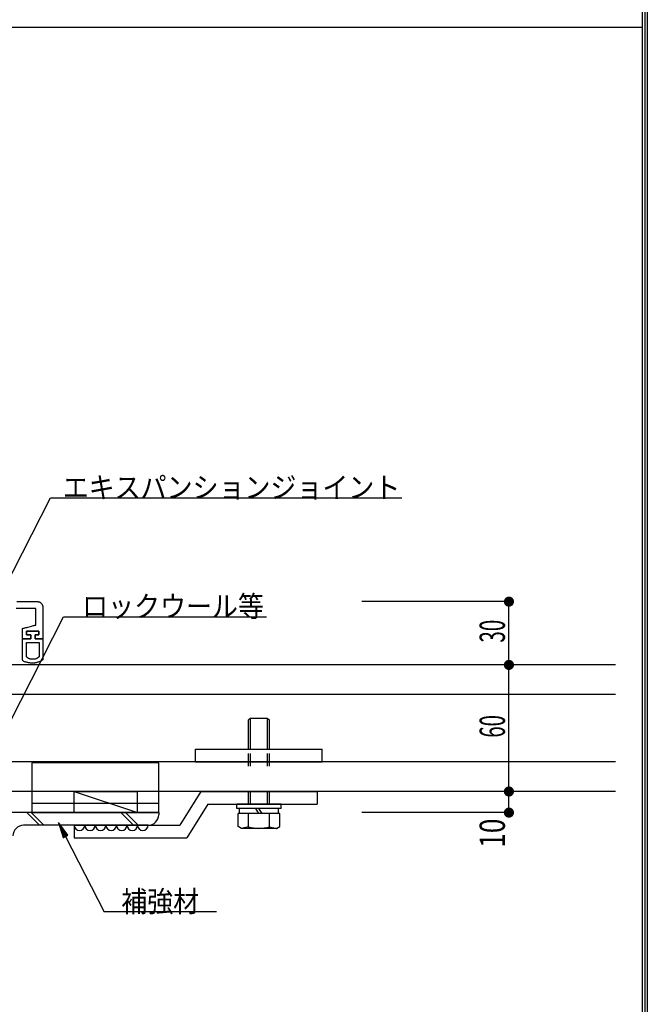
# Model space of a CAD drawing. Extents: x 53 to 2472, y 38 to 1743.
# Drawn here: x 2174 to 2472, y 410 to 876 of the extents above; entities that cross this region are included whole.
import ezdxf
from ezdxf.enums import TextEntityAlignment as Align

# ---------------------------------------------------------------- set-up
doc = ezdxf.new("R2010")
doc.units = 0
doc.header["$LTSCALE"] = 6
doc.header["$MEASUREMENT"] = 0
doc.linetypes.add('DOT', pattern=[3, 1, -2])
for name, color, linetype in [('0-0WAKU', 7, 'CONTINUOUS'), ('0-1AL', 7, 'CONTINUOUS'), ('0-2SUNPO', 7, 'CONTINUOUS'), ('0-3STEEL', 7, 'CONTINUOUS'), ('0-4KANAMONO', 7, 'CONTINUOUS'), ('0-5FUKUSIZA', 7, 'CONTINUOUS'), ('0-B', 7, 'CONTINUOUS')]:
    doc.layers.add(name, color=color, linetype=linetype)
doc.styles.get("Standard").update_dxf_attribs({"font": 'txt.shx'})

msp = doc.modelspace()

# ---------------------------------------------------------------- linework, layer by layer
at = {"layer": '0-0WAKU', "color": 7, "linetype": 'CONTINUOUS'}
for p, q in [((2470.46, 1741.91), (2470.46, 39.5)), ((2471.66, 1743.12), (2471.66, 38.29)), ((2469.25, 1740.71), (2469.25, 40.71)), ((1262.25, 872.86), (2469.25, 872.86))]:
    msp.add_line(p, q, dxfattribs=at)
at = {"layer": '0-1AL', "color": 5, "linetype": 'CONTINUOUS'}
for p, q in [((2456.55, 570.59), (2165.73, 570.59)), ((2456.55, 556.59), (2165.73, 556.59)), ((2456.55, 524.59), (2165.73, 524.59)), ((2456.55, 510.59), (2165.73, 510.59))]:
    msp.add_line(p, q, dxfattribs=at)
at = {"layer": '0-2SUNPO', "color": 7, "linetype": 'CONTINUOUS'}
for p, q in [((2166.95, 606.36), (2189.06, 649.71)), ((2189.06, 649.71), (2355.47, 649.71)), ((2406.14, 600.59), (2336.51, 600.59)), ((2406.14, 570.59), (2406.14, 600.59)), ((2164.78, 533.7), (2195.22, 593.38)), ((2195.22, 593.38), (2291.26, 593.38)), ((2406.14, 570.59), (2336.51, 570.59)), ((2406.14, 510.59), (2406.14, 570.59)), ((2406.14, 510.59), (2336.51, 510.59)), ((2406.14, 500.59), (2406.14, 510.59)), ((2406.14, 500.59), (2336.51, 500.59)), ((2192.77, 495.93), (2192.79, 495.93)), ((2192.79, 495.88), (2192.82, 495.88)), ((2192.8, 495.83), (2192.86, 495.83)), ((2192.82, 495.78), (2192.9, 495.78)), ((2192.84, 495.73), (2192.93, 495.73)), ((2192.85, 495.68), (2192.97, 495.68)), ((2192.87, 495.63), (2193.01, 495.63)), ((2192.88, 495.58), (2193.05, 495.58)), ((2192.9, 495.53), (2193.08, 495.53)), ((2192.91, 495.48), (2193.12, 495.48)), ((2192.93, 495.43), (2193.16, 495.43)), ((2192.95, 495.38), (2193.19, 495.38)), ((2192.96, 495.33), (2193.23, 495.33)), ((2192.98, 495.28), (2193.27, 495.28)), ((2192.99, 495.23), (2193.3, 495.23)), ((2193.01, 495.18), (2193.34, 495.18)), ((2193.03, 495.13), (2193.38, 495.13)), ((2193.04, 495.08), (2193.42, 495.08)), ((2193.06, 495.03), (2193.45, 495.03)), ((2193.07, 494.98), (2193.49, 494.98)), ((2193.09, 494.93), (2193.53, 494.93)), ((2193.1, 494.88), (2193.56, 494.88)), ((2193.12, 494.83), (2193.6, 494.83)), ((2193.14, 494.78), (2193.64, 494.78)), ((2193.15, 494.73), (2193.67, 494.73)), ((2193.17, 494.68), (2193.71, 494.68)), ((2193.18, 494.63), (2193.75, 494.63)), ((2193.2, 494.58), (2193.79, 494.58)), ((2193.22, 494.53), (2193.82, 494.53)), ((2193.23, 494.48), (2193.86, 494.48)), ((2193.25, 494.43), (2193.9, 494.43)), ((2193.26, 494.38), (2193.93, 494.38)), ((2193.28, 494.33), (2193.97, 494.33)), ((2193.29, 494.28), (2194.01, 494.28)), ((2193.31, 494.23), (2194.04, 494.23)), ((2193.33, 494.18), (2194.08, 494.18)), ((2193.34, 494.13), (2194.12, 494.13)), ((2193.36, 494.08), (2194.16, 494.08)), ((2193.37, 494.03), (2194.19, 494.03)), ((2193.39, 493.98), (2194.23, 493.98)), ((2193.41, 493.93), (2194.27, 493.93)), ((2193.42, 493.88), (2194.3, 493.88)), ((2193.44, 493.83), (2194.34, 493.83)), ((2193.45, 493.78), (2194.38, 493.78)), ((2193.47, 493.73), (2194.41, 493.73)), ((2193.48, 493.68), (2194.45, 493.68)), ((2193.5, 493.63), (2194.49, 493.63)), ((2193.52, 493.58), (2194.53, 493.58)), ((2193.53, 493.53), (2194.56, 493.53)), ((2193.55, 493.48), (2194.6, 493.48)), ((2193.56, 493.43), (2194.64, 493.43)), ((2193.58, 493.38), (2194.67, 493.38)), ((2193.6, 493.33), (2194.71, 493.33)), ((2193.61, 493.28), (2194.75, 493.28)), ((2193.63, 493.23), (2194.78, 493.23)), ((2193.64, 493.18), (2194.82, 493.18)), ((2193.66, 493.13), (2194.86, 493.13)), ((2193.67, 493.08), (2194.9, 493.08)), ((2193.69, 493.03), (2194.93, 493.03)), ((2193.71, 492.98), (2194.97, 492.98)), ((2193.72, 492.93), (2195.01, 492.93)), ((2193.74, 492.88), (2195.04, 492.88)), ((2193.75, 492.83), (2195.08, 492.83)), ((2193.77, 492.78), (2195.12, 492.78)), ((2193.79, 492.73), (2195.15, 492.73)), ((2193.8, 492.68), (2195.19, 492.68)), ((2193.82, 492.63), (2195.23, 492.63)), ((2193.83, 492.58), (2195.26, 492.58)), ((2193.85, 492.53), (2195.3, 492.53)), ((2193.86, 492.48), (2195.34, 492.48)), ((2193.88, 492.43), (2195.38, 492.43)), ((2193.9, 492.38), (2195.41, 492.38)), ((2193.91, 492.33), (2195.45, 492.33)), ((2193.93, 492.28), (2195.49, 492.28)), ((2193.94, 492.23), (2195.52, 492.23)), ((2193.96, 492.18), (2195.56, 492.18)), ((2193.98, 492.13), (2195.6, 492.13)), ((2193.99, 492.08), (2195.63, 492.08)), ((2194.01, 492.03), (2195.67, 492.03)), ((2194.02, 491.98), (2195.71, 491.98)), ((2194.04, 491.93), (2195.75, 491.93)), ((2194.05, 491.88), (2195.78, 491.88)), ((2194.07, 491.83), (2195.82, 491.83)), ((2194.09, 491.78), (2195.86, 491.78)), ((2194.1, 491.73), (2195.89, 491.73)), ((2194.12, 491.68), (2195.93, 491.68)), ((2194.13, 491.63), (2195.97, 491.63)), ((2194.15, 491.58), (2196, 491.58)), ((2194.17, 491.53), (2196.04, 491.53)), ((2194.18, 491.48), (2196.08, 491.48)), ((2194.2, 491.43), (2196.12, 491.43)), ((2194.21, 491.38), (2196.15, 491.38)), ((2194.23, 491.33), (2196.19, 491.33)), ((2194.24, 491.28), (2196.23, 491.28)), ((2194.26, 491.23), (2196.26, 491.23)), ((2194.28, 491.18), (2196.3, 491.18)), ((2194.29, 491.13), (2196.34, 491.13)), ((2194.31, 491.08), (2196.37, 491.08)), ((2194.32, 491.03), (2196.41, 491.03)), ((2194.34, 490.98), (2196.45, 490.98)), ((2194.36, 490.93), (2196.49, 490.93)), ((2194.37, 490.88), (2196.52, 490.88)), ((2194.39, 490.83), (2196.56, 490.83)), ((2194.4, 490.78), (2196.6, 490.78)), ((2194.42, 490.73), (2196.63, 490.73)), ((2194.43, 490.68), (2196.67, 490.68)), ((2194.45, 490.63), (2196.71, 490.63)), ((2194.47, 490.58), (2196.74, 490.58)), ((2194.48, 490.53), (2196.78, 490.53)), ((2194.5, 490.48), (2196.82, 490.48)), ((2194.51, 490.43), (2196.86, 490.43)), ((2194.53, 490.38), (2196.89, 490.38)), ((2194.55, 490.33), (2196.93, 490.33)), ((2194.56, 490.28), (2196.97, 490.28)), ((2194.58, 490.23), (2197, 490.23)), ((2194.59, 490.18), (2197.04, 490.18)), ((2194.61, 490.13), (2197.08, 490.13)), ((2194.62, 490.08), (2197.11, 490.08)), ((2194.64, 490.03), (2197.15, 490.03)), ((2194.66, 489.98), (2197.19, 489.98)), ((2194.67, 489.93), (2197.22, 489.93)), ((2194.69, 489.88), (2197.26, 489.88)), ((2194.7, 489.83), (2197.24, 489.83)), ((2194.72, 489.78), (2197.14, 489.78)), ((2194.73, 489.73), (2197.05, 489.73)), ((2194.75, 489.68), (2196.95, 489.68)), ((2194.77, 489.63), (2196.85, 489.63)), ((2194.78, 489.58), (2196.75, 489.58)), ((2194.8, 489.53), (2196.65, 489.53)), ((2194.81, 489.48), (2196.56, 489.48)), ((2194.83, 489.43), (2196.46, 489.43)), ((2194.85, 489.38), (2196.36, 489.38)), ((2194.86, 489.33), (2196.26, 489.33)), ((2194.88, 489.28), (2196.16, 489.28)), ((2194.89, 489.23), (2196.07, 489.23)), ((2194.91, 489.18), (2195.97, 489.18)), ((2194.92, 489.13), (2195.87, 489.13)), ((2194.94, 489.08), (2195.77, 489.08)), ((2194.96, 489.03), (2195.67, 489.03)), ((2194.97, 488.98), (2195.58, 488.98)), ((2194.99, 488.93), (2195.48, 488.93)), ((2195, 488.88), (2195.38, 488.88)), ((2195.02, 488.83), (2195.28, 488.83)), ((2195.04, 488.78), (2195.18, 488.78)), ((2195.05, 488.73), (2195.09, 488.73)), ((2196.17, 489.29), (2214.42, 453.5)), ((2267.62, 453.5), (2214.42, 453.5))]:
    msp.add_line(p, q, dxfattribs=at)
at = {"layer": '0-2SUNPO', "color": 7, "linetype": 'CONTINUOUS', "const_width": 2.4}
for points in [[(2404.94, 600.59, 1), (2407.34, 600.59, 1)], [(2404.94, 570.59, 1), (2407.34, 570.59, 1)], [(2404.94, 570.59, 1), (2407.34, 570.59, 1)], [(2404.94, 570.59, 1), (2407.34, 570.59, 1)], [(2404.94, 510.59, 1), (2407.34, 510.59, 1)], [(2404.94, 510.59, 1), (2407.34, 510.59, 1)], [(2404.94, 500.59, 1), (2407.34, 500.59, 1)]]:
    msp.add_lwpolyline(points, format="xyb", close=True, dxfattribs=at)
at = {"layer": '0-2SUNPO', "color": 7, "linetype": 'CONTINUOUS'}
msp.add_lwpolyline([(2195.06, 488.72), (2197.28, 489.85), (2192.76, 495.97), (2195.06, 488.72)], dxfattribs=at)
at = {"layer": '0-3STEEL', "color": 109, "linetype": 'CONTINUOUS'}
for p, q in [((2200.27, 510.59), (2230.27, 510.59)), ((2200.27, 500.59), (2200.27, 510.59)), ((2200.27, 500.59), (2230.27, 500.59))]:
    msp.add_line(p, q, dxfattribs=at)
at = {"layer": '0-3STEEL', "color": 6, "linetype": 'CONTINUOUS'}
for p, q in [((2240.27, 500.59), (2165.27, 500.59)), ((2183.8, 494.59), (2177.8, 500.59)), ((2185.92, 494.59), (2179.92, 500.59)), ((2228.41, 494.59), (2222.41, 500.59)), ((2230.53, 494.59), (2224.53, 500.59)), ((2240.27, 500.59), (2240.27, 499.59)), ((2235.27, 494.59), (2176.27, 494.59))]:
    msp.add_line(p, q, dxfattribs=at)
at = {"layer": '0-3STEEL', "color": 109, "linetype": 'CONTINUOUS'}
msp.add_lwpolyline([(2200.27, 510.59), (2230.27, 500.59), (2230.27, 510.59)], dxfattribs=at)
at = {"layer": '0-3STEEL', "color": 6, "linetype": 'CONTINUOUS'}
for centre, start, end in [((2235.27, 499.59), 270, 360), ((2176.27, 489.59), 90, 180)]:
    msp.add_arc(centre, 5, start, end, dxfattribs=at)
at = {"layer": '0-4KANAMONO', "color": 6, "linetype": 'CONTINUOUS'}
for p, q in [((2283.77, 545.14), (2282.77, 544.57)), ((2282.77, 530.59), (2282.77, 544.57)), ((2291.77, 545.14), (2283.77, 545.14)), ((2283.77, 530.59), (2283.77, 545.14)), ((2291.77, 545.14), (2292.77, 544.57)), ((2291.77, 530.59), (2291.77, 545.14)), ((2292.77, 530.59), (2292.77, 544.57)), ((2257.77, 530.59), (2317.77, 530.59)), ((2257.77, 524.59), (2257.77, 530.59)), ((2317.77, 524.59), (2317.77, 530.59)), ((2180.27, 524.16), (2180.27, 500.59)), ((2240.27, 524.16), (2180.27, 524.16)), ((2240.27, 500.59), (2240.27, 524.16)), ((2257.77, 524.59), (2317.77, 524.59)), ((2260.27, 510.59), (2250.27, 494.59)), ((2260.27, 510.59), (2315.27, 510.59)), ((2315.27, 510.59), (2315.27, 504.59)), ((2240.27, 504.96), (2180.41, 504.96)), ((2263.59, 504.59), (2253.59, 488.59)), ((2263.59, 504.59), (2315.27, 504.59)), ((2298.27, 504.59), (2277.27, 504.59)), ((2277.27, 502.59), (2277.27, 504.59)), ((2298.27, 502.59), (2298.27, 504.59)), ((2180.27, 500.59), (2240.27, 500.59)), ((2298.27, 502.59), (2277.27, 502.59)), ((2277.95, 493.99), (2277.95, 500.09)), ((2297.58, 500.09), (2277.95, 500.09)), ((2278.57, 500.09), (2278.57, 502.59)), ((2282.86, 493.91), (2282.86, 500.09)), ((2287.77, 500.09), (2286.32, 502.59)), ((2289.21, 500.09), (2287.77, 502.59)), ((2292.68, 493.91), (2292.68, 500.09)), ((2296.97, 500.09), (2296.97, 502.59)), ((2297.58, 493.99), (2297.58, 500.09)), ((2200.27, 494.59), (2200.27, 488.59)), ((2200.27, 494.59), (2250.27, 494.59)), ((2279.52, 493.09), (2277.95, 493.99)), ((2282.86, 493.91), (2279.52, 493.09)), ((2296.02, 493.09), (2279.52, 493.09)), ((2292.68, 493.91), (2296.02, 493.09)), ((2296.02, 493.09), (2297.58, 493.99)), ((2200.27, 488.59), (2253.59, 488.59))]:
    msp.add_line(p, q, dxfattribs=at)
at = {"layer": '0-4KANAMONO', "color": 6, "linetype": 'DOT'}
for p, q in [((2282.77, 504.59), (2282.77, 530.59)), ((2283.77, 504.59), (2283.77, 530.59)), ((2291.77, 504.59), (2291.77, 530.59)), ((2292.77, 504.59), (2292.77, 530.59))]:
    msp.add_line(p, q, dxfattribs=at)
at = {"layer": '0-4KANAMONO', "color": 6, "linetype": 'CONTINUOUS'}
msp.add_arc((2287.77, 508.09), 15, 250.903, 289.097, dxfattribs=at)
at = {"layer": '0-5FUKUSIZA', "color": 3, "linetype": 'CONTINUOUS'}
for centre in [(2202.77, 494.59), (2207.77, 494.59), (2212.77, 494.59), (2217.77, 494.59), (2222.77, 494.59), (2227.77, 494.59), (2232.77, 494.59)]:
    msp.add_arc(centre, 2.5, 180, 360, dxfattribs=at)
at = {"layer": '0-B', "color": 109, "linetype": 'CONTINUOUS'}
for p, q in [((2177.28, 597.37), (2172.74, 597.37)), ((2173.07, 600.59), (2177.64, 600.59)), ((2180.03, 597.37), (2177.28, 597.37)), ((2177.64, 600.59), (2180.43, 600.59)), ((2181.44, 597.37), (2180.03, 597.37)), ((2180.43, 600.59), (2181.9, 600.59)), ((2181.97, 597.37), (2181.44, 597.37)), ((2181.9, 600.59), (2182.49, 600.59)), ((2182.04, 597.37), (2181.97, 597.37)), ((2182.04, 597.37), (2182.04, 597.37)), ((2182.04, 597.35), (2182.04, 597.37)), ((2182.04, 597.3), (2182.04, 597.35)), ((2182.49, 600.59), (2182.66, 600.59)), ((2182.66, 600.59), (2182.78, 600.59)), ((2182.78, 600.59), (2182.92, 600.58)), ((2182.92, 600.58), (2183.08, 600.58)), ((2183.08, 600.58), (2183.25, 600.56)), ((2183.25, 600.56), (2183.43, 600.53)), ((2183.43, 600.53), (2183.62, 600.48)), ((2183.62, 600.48), (2183.82, 600.42)), ((2183.82, 600.42), (2184.01, 600.33)), ((2184.01, 600.33), (2184.19, 600.23)), ((2184.19, 600.23), (2184.37, 600.1)), ((2184.37, 600.1), (2184.53, 599.96)), ((2184.53, 599.96), (2184.69, 599.8)), ((2184.69, 599.8), (2184.83, 599.63)), ((2184.83, 599.63), (2184.96, 599.45)), ((2184.96, 599.45), (2185.07, 599.26)), ((2185.07, 599.26), (2185.16, 599.07)), ((2185.16, 599.07), (2185.23, 598.89)), ((2185.23, 598.89), (2185.29, 598.7)), ((2185.29, 598.7), (2185.33, 598.53)), ((2185.33, 598.53), (2185.35, 598.36)), ((2185.35, 598.36), (2185.37, 598.2)), ((2185.37, 598.2), (2185.38, 598.06)), ((2185.38, 598.06), (2185.38, 597.94)), ((2185.38, 597.94), (2185.38, 597.83)), ((2185.38, 597.83), (2185.38, 597.75)), ((2185.38, 597.75), (2185.38, 597.65)), ((2185.38, 597.65), (2185.38, 597.52)), ((2185.38, 597.52), (2185.38, 597.32)), ((2182.04, 597.2), (2182.04, 597.3)), ((2182.04, 597.05), (2182.04, 597.2)), ((2182.04, 596.81), (2182.04, 597.05)), ((2182.04, 596.49), (2182.04, 596.81)), ((2182.04, 596.05), (2182.04, 596.49)), ((2182.04, 595.5), (2182.04, 596.05)), ((2182.04, 594.86), (2182.04, 595.5)), ((2182.04, 594.15), (2182.04, 594.86)), ((2182.04, 593.42), (2182.04, 594.15)), ((2182.04, 592.68), (2182.04, 593.42)), ((2182.04, 591.98), (2182.04, 592.68)), ((2185.38, 597.32), (2185.38, 597.01)), ((2185.38, 597.01), (2185.38, 596.57)), ((2185.38, 596.57), (2185.38, 595.96)), ((2185.38, 595.96), (2185.38, 595.16)), ((2185.38, 595.16), (2185.38, 594.14)), ((2185.38, 594.14), (2185.38, 592.95)), ((2185.38, 592.95), (2185.38, 591.65)), ((2176.1, 587.97), (2176.28, 588.02)), ((2176.28, 588.02), (2176.54, 588.08)), ((2176.54, 588.08), (2176.88, 588.17)), ((2176.88, 588.17), (2177.31, 588.27)), ((2177.31, 588.27), (2177.81, 588.4)), ((2177.81, 588.4), (2178.37, 588.54)), ((2178.37, 588.54), (2178.94, 588.69)), ((2178.94, 588.69), (2179.52, 588.83)), ((2179.52, 588.83), (2180.07, 588.97)), ((2180.07, 588.97), (2180.58, 589.1)), ((2180.58, 589.1), (2181.01, 589.21)), ((2181.01, 589.21), (2181.35, 589.29)), ((2181.35, 589.29), (2181.6, 589.36)), ((2181.6, 589.36), (2181.79, 589.4)), ((2181.79, 589.4), (2181.91, 589.43)), ((2181.91, 589.43), (2181.99, 589.45)), ((2181.99, 589.45), (2182.02, 589.46)), ((2182.02, 589.46), (2182.04, 589.47)), ((2182.04, 591.33), (2182.04, 591.98)), ((2182.04, 590.78), (2182.04, 591.33)), ((2182.04, 590.35), (2182.04, 590.78)), ((2182.04, 590.02), (2182.04, 590.35)), ((2182.04, 589.79), (2182.04, 590.02)), ((2182.04, 589.63), (2182.04, 589.79)), ((2182.04, 589.54), (2182.04, 589.63)), ((2182.04, 589.49), (2182.04, 589.54)), ((2182.04, 589.47), (2182.04, 589.49)), ((2182.04, 589.47), (2182.04, 589.47)), ((2185.38, 591.65), (2185.38, 590.29)), ((2185.38, 590.29), (2185.38, 588.93)), ((2185.38, 588.93), (2185.38, 587.63)), ((2175.84, 587.9), (2175.85, 587.91)), ((2175.84, 587.89), (2175.84, 587.9)), ((2175.84, 587.86), (2175.84, 587.89)), ((2175.84, 587.8), (2175.84, 587.86)), ((2175.84, 587.71), (2175.84, 587.8)), ((2175.84, 587.56), (2175.84, 587.71)), ((2175.84, 587.36), (2175.84, 587.56)), ((2175.84, 587.09), (2175.84, 587.36)), ((2175.84, 586.74), (2175.84, 587.09)), ((2175.84, 586.34), (2175.84, 586.74)), ((2175.84, 585.91), (2175.84, 586.34)), ((2175.84, 585.45), (2175.84, 585.91)), ((2175.84, 584.99), (2175.84, 585.45)), ((2175.84, 584.55), (2175.84, 584.99)), ((2175.84, 584.15), (2175.84, 584.55)), ((2175.84, 583.81), (2175.84, 584.15)), ((2175.84, 583.54), (2175.84, 583.81)), ((2175.84, 583.34), (2175.84, 583.54)), ((2175.85, 587.91), (2175.86, 587.91)), ((2175.86, 587.91), (2175.9, 587.92)), ((2175.9, 587.92), (2175.97, 587.94)), ((2175.97, 587.94), (2176.1, 587.97)), ((2177.75, 586.61), (2177.75, 586.6)), ((2177.75, 586.61), (2177.75, 586.61)), ((2177.75, 586.61), (2177.75, 586.61)), ((2177.77, 586.61), (2177.75, 586.61)), ((2177.75, 586.61), (2177.77, 586.61)), ((2177.75, 586.61), (2177.75, 586.61)), ((2177.75, 586.61), (2177.75, 586.61)), ((2177.75, 586.6), (2177.75, 586.61)), ((2177.75, 586.6), (2177.75, 586.58)), ((2177.75, 586.58), (2177.75, 586.6)), ((2177.75, 586.58), (2177.75, 586.54)), ((2177.75, 586.54), (2177.75, 586.58)), ((2177.75, 586.54), (2177.75, 586.49)), ((2177.75, 586.49), (2177.75, 586.54)), ((2177.75, 586.49), (2177.75, 586.41)), ((2177.75, 586.41), (2177.75, 586.49)), ((2177.75, 586.41), (2177.75, 586.31)), ((2177.75, 586.31), (2177.75, 586.41)), ((2177.75, 586.31), (2177.75, 586.19)), ((2177.75, 586.19), (2177.75, 586.31)), ((2177.75, 586.19), (2177.75, 586.04)), ((2177.75, 586.04), (2177.75, 586.19)), ((2177.75, 586.04), (2177.75, 585.88)), ((2177.75, 585.88), (2177.75, 586.04)), ((2177.75, 585.88), (2177.75, 585.71)), ((2177.75, 585.71), (2177.75, 585.88)), ((2177.75, 585.71), (2177.75, 585.54)), ((2177.75, 585.54), (2177.75, 585.71)), ((2177.75, 585.54), (2177.75, 585.38)), ((2177.75, 585.38), (2177.75, 585.54)), ((2177.75, 585.38), (2177.75, 585.23)), ((2177.75, 585.23), (2177.75, 585.38)), ((2177.75, 585.23), (2177.75, 585.1)), ((2177.75, 585.1), (2177.75, 585.23)), ((2177.75, 585.1), (2177.75, 585)), ((2177.75, 585), (2177.75, 585.1)), ((2177.75, 585), (2177.75, 584.93)), ((2177.75, 584.93), (2177.75, 585)), ((2177.75, 584.93), (2177.75, 584.88)), ((2177.75, 584.88), (2177.75, 584.93)), ((2177.75, 584.88), (2177.75, 584.84)), ((2177.75, 584.84), (2177.75, 584.88)), ((2177.75, 584.84), (2177.75, 584.82)), ((2177.75, 584.82), (2177.75, 584.84)), ((2177.75, 584.82), (2177.75, 584.81)), ((2177.75, 584.81), (2177.75, 584.82)), ((2177.75, 584.81), (2177.75, 584.8)), ((2177.75, 584.8), (2177.75, 584.81)), ((2177.75, 584.8), (2177.76, 584.8)), ((2177.76, 584.8), (2177.75, 584.8)), ((2177.76, 584.8), (2177.77, 584.8)), ((2177.77, 584.8), (2177.76, 584.8)), ((2177.8, 586.61), (2177.77, 586.61)), ((2177.77, 586.61), (2177.8, 586.61)), ((2177.77, 584.8), (2177.79, 584.8)), ((2177.79, 584.8), (2177.77, 584.8)), ((2177.79, 584.8), (2177.83, 584.8)), ((2177.83, 584.8), (2177.79, 584.8)), ((2177.87, 586.61), (2177.8, 586.61)), ((2177.8, 586.61), (2177.87, 586.61)), ((2177.83, 584.8), (2177.89, 584.8)), ((2177.89, 584.8), (2177.83, 584.8)), ((2177.99, 586.61), (2177.87, 586.61)), ((2177.87, 586.61), (2177.99, 586.61)), ((2177.89, 584.8), (2177.96, 584.8)), ((2177.96, 584.8), (2177.89, 584.8)), ((2177.96, 584.8), (2178.07, 584.8)), ((2178.07, 584.8), (2177.96, 584.8)), ((2178.16, 586.61), (2177.99, 586.61)), ((2177.99, 586.61), (2178.16, 586.61)), ((2178.07, 584.8), (2178.2, 584.8)), ((2178.2, 584.8), (2178.07, 584.8)), ((2178.4, 586.61), (2178.16, 586.61)), ((2178.16, 586.61), (2178.4, 586.61)), ((2178.2, 584.8), (2178.36, 584.8)), ((2178.36, 584.8), (2178.2, 584.8)), ((2178.36, 584.8), (2178.53, 584.8)), ((2178.53, 584.8), (2178.36, 584.8)), ((2178.72, 586.61), (2178.4, 586.61)), ((2178.4, 586.61), (2178.72, 586.61)), ((2178.53, 584.8), (2178.7, 584.8)), ((2178.7, 584.8), (2178.53, 584.8)), ((2178.7, 584.8), (2178.88, 584.8)), ((2178.88, 584.8), (2178.7, 584.8)), ((2179.13, 586.61), (2178.72, 586.61)), ((2178.72, 586.61), (2179.13, 586.61)), ((2178.88, 584.8), (2179.05, 584.8)), ((2179.05, 584.8), (2178.88, 584.8)), ((2179.05, 584.8), (2179.21, 584.8)), ((2179.21, 584.8), (2179.05, 584.8)), ((2179.6, 586.61), (2179.13, 586.61)), ((2179.13, 586.61), (2179.6, 586.61)), ((2179.21, 584.8), (2179.34, 584.8)), ((2179.34, 584.8), (2179.21, 584.8)), ((2179.34, 584.8), (2179.45, 584.8)), ((2179.45, 584.8), (2179.34, 584.8)), ((2179.45, 584.8), (2179.52, 584.8)), ((2179.52, 584.8), (2179.45, 584.8)), ((2179.52, 584.8), (2179.58, 584.8)), ((2179.58, 584.8), (2179.52, 584.8)), ((2179.58, 584.8), (2179.62, 584.8)), ((2179.62, 584.8), (2179.58, 584.8)), ((2180.12, 586.61), (2179.6, 586.61)), ((2179.6, 586.61), (2180.12, 586.61)), ((2179.62, 584.8), (2179.64, 584.8)), ((2179.64, 584.8), (2179.62, 584.8)), ((2179.64, 584.8), (2179.65, 584.8)), ((2179.65, 584.8), (2179.64, 584.8)), ((2179.65, 584.8), (2179.66, 584.8)), ((2179.66, 584.8), (2179.65, 584.8)), ((2179.66, 584.8), (2179.66, 584.79)), ((2179.66, 584.8), (2179.66, 584.8)), ((2179.66, 584.8), (2179.66, 584.8)), ((2179.66, 584.79), (2179.66, 584.8)), ((2179.66, 584.79), (2179.66, 584.76)), ((2179.66, 584.76), (2179.66, 584.79)), ((2179.66, 584.76), (2179.66, 584.73)), ((2179.66, 584.73), (2179.66, 584.76)), ((2179.66, 584.73), (2179.66, 584.67)), ((2179.66, 584.67), (2179.66, 584.73)), ((2179.66, 584.67), (2179.66, 584.6)), ((2179.66, 584.6), (2179.66, 584.67)), ((2179.66, 584.6), (2179.66, 584.5)), ((2179.66, 584.5), (2179.66, 584.6)), ((2179.66, 584.5), (2179.66, 584.37)), ((2179.66, 584.37), (2179.66, 584.5)), ((2179.66, 584.37), (2179.66, 584.23)), ((2179.66, 584.23), (2179.66, 584.37)), ((2179.66, 584.23), (2179.66, 584.06)), ((2179.66, 584.06), (2179.66, 584.23)), ((2179.66, 584.06), (2179.66, 583.9)), ((2179.66, 583.9), (2179.66, 584.06)), ((2179.66, 583.9), (2179.66, 583.73)), ((2179.66, 583.73), (2179.66, 583.9)), ((2179.66, 583.73), (2179.66, 583.57)), ((2179.66, 583.57), (2179.66, 583.73)), ((2179.66, 583.57), (2179.66, 583.42)), ((2179.66, 583.42), (2179.66, 583.57)), ((2179.66, 583.42), (2179.66, 583.29)), ((2179.66, 583.29), (2179.66, 583.42)), ((2180.66, 586.61), (2180.12, 586.61)), ((2180.12, 586.61), (2180.66, 586.61)), ((2181.2, 586.61), (2180.66, 586.61)), ((2180.66, 586.61), (2181.2, 586.61)), ((2181.72, 586.61), (2181.2, 586.61)), ((2181.2, 586.61), (2181.72, 586.61)), ((2182.19, 586.61), (2181.72, 586.61)), ((2181.72, 586.61), (2182.19, 586.61)), ((2181.76, 584.8), (2181.77, 584.8)), ((2181.76, 584.8), (2181.76, 584.8)), ((2181.76, 584.8), (2181.76, 584.8)), ((2181.76, 584.79), (2181.76, 584.8)), ((2181.76, 584.8), (2181.76, 584.79)), ((2181.76, 584.8), (2181.76, 584.8)), ((2181.76, 584.8), (2181.76, 584.8)), ((2181.77, 584.8), (2181.76, 584.8)), ((2181.76, 584.76), (2181.76, 584.79)), ((2181.76, 584.79), (2181.76, 584.76)), ((2181.76, 584.73), (2181.76, 584.76)), ((2181.76, 584.76), (2181.76, 584.73)), ((2181.76, 584.67), (2181.76, 584.73)), ((2181.76, 584.73), (2181.76, 584.67)), ((2181.76, 584.6), (2181.76, 584.67)), ((2181.76, 584.67), (2181.76, 584.6)), ((2181.76, 584.5), (2181.76, 584.6)), ((2181.76, 584.6), (2181.76, 584.5)), ((2181.76, 584.37), (2181.76, 584.5)), ((2181.76, 584.5), (2181.76, 584.37)), ((2181.76, 584.23), (2181.76, 584.37)), ((2181.76, 584.37), (2181.76, 584.23)), ((2181.76, 584.06), (2181.76, 584.23)), ((2181.76, 584.23), (2181.76, 584.06)), ((2181.76, 583.9), (2181.76, 584.06)), ((2181.76, 584.06), (2181.76, 583.9)), ((2181.76, 583.73), (2181.76, 583.9)), ((2181.76, 583.9), (2181.76, 583.73)), ((2181.76, 583.57), (2181.76, 583.73)), ((2181.76, 583.73), (2181.76, 583.57)), ((2181.76, 583.42), (2181.76, 583.57)), ((2181.76, 583.57), (2181.76, 583.42)), ((2181.76, 583.29), (2181.76, 583.42)), ((2181.76, 583.42), (2181.76, 583.29)), ((2181.77, 584.8), (2181.79, 584.8)), ((2181.79, 584.8), (2181.77, 584.8)), ((2181.79, 584.8), (2181.83, 584.8)), ((2181.83, 584.8), (2181.79, 584.8)), ((2181.83, 584.8), (2181.88, 584.8)), ((2181.88, 584.8), (2181.83, 584.8)), ((2181.88, 584.8), (2181.96, 584.8)), ((2181.96, 584.8), (2181.88, 584.8)), ((2181.96, 584.8), (2182.06, 584.8)), ((2182.06, 584.8), (2181.96, 584.8)), ((2182.06, 584.8), (2182.18, 584.8)), ((2182.18, 584.8), (2182.06, 584.8)), ((2182.18, 584.8), (2182.33, 584.8)), ((2182.33, 584.8), (2182.18, 584.8)), ((2182.6, 586.61), (2182.19, 586.61)), ((2182.19, 586.61), (2182.6, 586.61)), ((2182.33, 584.8), (2182.49, 584.8)), ((2182.49, 584.8), (2182.33, 584.8)), ((2182.49, 584.8), (2182.66, 584.8)), ((2182.66, 584.8), (2182.49, 584.8)), ((2182.92, 586.61), (2182.6, 586.61)), ((2182.6, 586.61), (2182.92, 586.61)), ((2182.66, 584.8), (2182.83, 584.8)), ((2182.83, 584.8), (2182.66, 584.8)), ((2182.83, 584.8), (2182.99, 584.8)), ((2182.99, 584.8), (2182.83, 584.8)), ((2183.16, 586.61), (2182.92, 586.61)), ((2182.92, 586.61), (2183.16, 586.61)), ((2182.99, 584.8), (2183.14, 584.8)), ((2183.14, 584.8), (2182.99, 584.8)), ((2183.14, 584.8), (2183.27, 584.8)), ((2183.27, 584.8), (2183.14, 584.8)), ((2183.33, 586.61), (2183.16, 586.61)), ((2183.16, 586.61), (2183.33, 586.61)), ((2183.27, 584.8), (2183.37, 584.8)), ((2183.37, 584.8), (2183.27, 584.8)), ((2183.45, 586.61), (2183.33, 586.61)), ((2183.33, 586.61), (2183.45, 586.61)), ((2183.37, 584.8), (2183.44, 584.8)), ((2183.44, 584.8), (2183.37, 584.8)), ((2183.44, 584.8), (2183.49, 584.8)), ((2183.49, 584.8), (2183.44, 584.8)), ((2183.52, 586.61), (2183.45, 586.61)), ((2183.45, 586.61), (2183.52, 586.61)), ((2183.49, 584.8), (2183.53, 584.8)), ((2183.53, 584.8), (2183.49, 584.8)), ((2183.55, 586.61), (2183.52, 586.61)), ((2183.52, 586.61), (2183.55, 586.61)), ((2183.53, 584.8), (2183.55, 584.8)), ((2183.55, 584.8), (2183.53, 584.8)), ((2183.57, 586.61), (2183.55, 586.61)), ((2183.55, 586.61), (2183.57, 586.61)), ((2183.55, 584.8), (2183.56, 584.8)), ((2183.56, 584.8), (2183.55, 584.8)), ((2183.56, 584.8), (2183.57, 584.8)), ((2183.57, 584.8), (2183.56, 584.8)), ((2183.57, 586.61), (2183.57, 586.61)), ((2183.57, 586.6), (2183.57, 586.61)), ((2183.57, 586.61), (2183.57, 586.6)), ((2183.57, 586.61), (2183.57, 586.61)), ((2183.57, 586.58), (2183.57, 586.6)), ((2183.57, 586.6), (2183.57, 586.58)), ((2183.57, 586.54), (2183.57, 586.58)), ((2183.57, 586.58), (2183.57, 586.54)), ((2183.57, 586.49), (2183.57, 586.54)), ((2183.57, 586.54), (2183.57, 586.49)), ((2183.57, 586.41), (2183.57, 586.49)), ((2183.57, 586.49), (2183.57, 586.41)), ((2183.57, 586.31), (2183.57, 586.41)), ((2183.57, 586.41), (2183.57, 586.31)), ((2183.57, 586.19), (2183.57, 586.31)), ((2183.57, 586.31), (2183.57, 586.19)), ((2183.57, 586.04), (2183.57, 586.19)), ((2183.57, 586.19), (2183.57, 586.04)), ((2183.57, 585.88), (2183.57, 586.04)), ((2183.57, 586.04), (2183.57, 585.88)), ((2183.57, 585.71), (2183.57, 585.88)), ((2183.57, 585.88), (2183.57, 585.71)), ((2183.57, 585.54), (2183.57, 585.71)), ((2183.57, 585.71), (2183.57, 585.54)), ((2183.57, 585.38), (2183.57, 585.54)), ((2183.57, 585.54), (2183.57, 585.38)), ((2183.57, 585.23), (2183.57, 585.38)), ((2183.57, 585.38), (2183.57, 585.23)), ((2183.57, 585.1), (2183.57, 585.23)), ((2183.57, 585.23), (2183.57, 585.1)), ((2183.57, 585), (2183.57, 585.1)), ((2183.57, 585.1), (2183.57, 585)), ((2183.57, 584.93), (2183.57, 585)), ((2183.57, 585), (2183.57, 584.93)), ((2183.57, 584.88), (2183.57, 584.93)), ((2183.57, 584.93), (2183.57, 584.88)), ((2183.57, 584.84), (2183.57, 584.88)), ((2183.57, 584.88), (2183.57, 584.84)), ((2183.57, 584.82), (2183.57, 584.84)), ((2183.57, 584.84), (2183.57, 584.82)), ((2183.57, 584.81), (2183.57, 584.82)), ((2183.57, 584.82), (2183.57, 584.81)), ((2183.57, 584.8), (2183.57, 584.81)), ((2183.57, 584.81), (2183.57, 584.8)), ((2185.38, 587.63), (2185.38, 586.44)), ((2185.38, 586.44), (2185.38, 585.42)), ((2185.38, 585.42), (2185.38, 584.62)), ((2185.38, 584.62), (2185.38, 584.02)), ((2185.38, 584.02), (2185.38, 583.58)), ((2185.38, 583.58), (2185.38, 583.29)), ((2175.84, 583.19), (2175.84, 583.34)), ((2175.84, 583.09), (2175.84, 583.19)), ((2175.84, 583.03), (2175.84, 583.09)), ((2175.84, 583), (2175.84, 583.03)), ((2175.85, 582.99), (2175.84, 583)), ((2175.84, 582.99), (2175.84, 582.99)), ((2175.84, 582.96), (2175.84, 582.99)), ((2175.84, 582.99), (2175.85, 582.99)), ((2175.84, 582.9), (2175.84, 582.96)), ((2175.84, 582.78), (2175.84, 582.9)), ((2175.84, 582.59), (2175.84, 582.78)), ((2175.84, 582.29), (2175.84, 582.59)), ((2175.84, 581.88), (2175.84, 582.29)), ((2175.84, 581.34), (2175.84, 581.88)), ((2175.84, 580.65), (2175.84, 581.34)), ((2175.84, 579.84), (2175.84, 580.65)), ((2175.84, 578.96), (2175.84, 579.84)), ((2175.84, 578.03), (2175.84, 578.96)), ((2175.85, 582.99), (2175.85, 582.99)), ((2175.88, 582.99), (2175.85, 582.99)), ((2175.85, 582.99), (2175.88, 582.99)), ((2175.92, 582.99), (2175.88, 582.99)), ((2175.88, 582.99), (2175.92, 582.99)), ((2176, 582.99), (2175.92, 582.99)), ((2175.92, 582.99), (2176, 582.99)), ((2176.11, 582.99), (2176, 582.99)), ((2176, 582.99), (2176.11, 582.99)), ((2176.27, 582.99), (2176.11, 582.99)), ((2176.11, 582.99), (2176.27, 582.99)), ((2176.48, 582.99), (2176.27, 582.99)), ((2176.27, 582.99), (2176.48, 582.99)), ((2176.75, 582.99), (2176.48, 582.99)), ((2176.48, 582.99), (2176.75, 582.99)), ((2177.06, 582.99), (2176.75, 582.99)), ((2176.75, 582.99), (2177.06, 582.99)), ((2177.4, 582.99), (2177.06, 582.99)), ((2177.06, 582.99), (2177.4, 582.99)), ((2177.75, 582.99), (2177.4, 582.99)), ((2177.4, 582.99), (2177.75, 582.99)), ((2177.61, 581.2), (2177.61, 581.2)), ((2177.61, 581.18), (2177.61, 581.2)), ((2177.61, 581.2), (2177.63, 581.2)), ((2177.61, 581.14), (2177.61, 581.18)), ((2177.61, 581.06), (2177.61, 581.14)), ((2177.61, 580.92), (2177.61, 581.06)), ((2177.61, 580.72), (2177.61, 580.92)), ((2177.61, 580.43), (2177.61, 580.72)), ((2177.61, 580.06), (2177.61, 580.43)), ((2177.61, 579.58), (2177.61, 580.06)), ((2177.61, 579.02), (2177.61, 579.58)), ((2177.61, 578.41), (2177.61, 579.02)), ((2177.63, 581.2), (2177.67, 581.2)), ((2177.67, 581.2), (2177.74, 581.2)), ((2177.74, 581.2), (2177.86, 581.2)), ((2178.11, 582.99), (2177.75, 582.99)), ((2177.75, 582.99), (2178.11, 582.99)), ((2177.86, 581.2), (2178.04, 581.2)), ((2178.04, 581.2), (2178.29, 581.2)), ((2178.45, 582.99), (2178.11, 582.99)), ((2178.11, 582.99), (2178.45, 582.99)), ((2178.29, 581.2), (2178.63, 581.2)), ((2178.76, 582.99), (2178.45, 582.99)), ((2178.45, 582.99), (2178.76, 582.99)), ((2178.63, 581.2), (2179.06, 581.2)), ((2179.02, 582.99), (2178.76, 582.99)), ((2178.76, 582.99), (2179.02, 582.99)), ((2179.23, 582.99), (2179.02, 582.99)), ((2179.02, 582.99), (2179.23, 582.99)), ((2179.06, 581.2), (2179.55, 581.2)), ((2179.39, 582.99), (2179.23, 582.99)), ((2179.23, 582.99), (2179.39, 582.99)), ((2179.5, 582.99), (2179.39, 582.99)), ((2179.39, 582.99), (2179.5, 582.99)), ((2179.58, 582.99), (2179.5, 582.99)), ((2179.5, 582.99), (2179.58, 582.99)), ((2179.55, 581.2), (2180.1, 581.2)), ((2179.62, 582.99), (2179.58, 582.99)), ((2179.58, 582.99), (2179.62, 582.99)), ((2179.65, 582.99), (2179.62, 582.99)), ((2179.62, 582.99), (2179.65, 582.99)), ((2179.66, 582.99), (2179.65, 582.99)), ((2179.65, 582.99), (2179.66, 582.99)), ((2179.66, 583.29), (2179.66, 583.19)), ((2179.66, 583.19), (2179.66, 583.29)), ((2179.66, 583.19), (2179.66, 583.12)), ((2179.66, 583.12), (2179.66, 583.19)), ((2179.66, 583.12), (2179.66, 583.06)), ((2179.66, 583.06), (2179.66, 583.12)), ((2179.66, 583.06), (2179.66, 583.03)), ((2179.66, 583.03), (2179.66, 583.06)), ((2179.66, 583.03), (2179.66, 583.01)), ((2179.66, 583.01), (2179.66, 583.03)), ((2179.66, 583.01), (2179.66, 583)), ((2179.66, 583), (2179.66, 583.01)), ((2179.66, 583), (2179.66, 582.99)), ((2179.66, 582.99), (2179.66, 583)), ((2180.1, 581.2), (2180.67, 581.2)), ((2180.67, 581.2), (2181.24, 581.2)), ((2181.24, 581.2), (2181.78, 581.2)), ((2181.76, 583.19), (2181.76, 583.29)), ((2181.76, 583.29), (2181.76, 583.19)), ((2181.76, 583.12), (2181.76, 583.19)), ((2181.76, 583.19), (2181.76, 583.12)), ((2181.76, 583.06), (2181.76, 583.12)), ((2181.76, 583.12), (2181.76, 583.06)), ((2181.76, 583.03), (2181.76, 583.06)), ((2181.76, 583.06), (2181.76, 583.03)), ((2181.76, 583.01), (2181.76, 583.03)), ((2181.76, 583.03), (2181.76, 583.01)), ((2181.76, 583), (2181.76, 583.01)), ((2181.76, 583.01), (2181.76, 583)), ((2181.76, 582.99), (2181.76, 583)), ((2181.76, 583), (2181.76, 582.99)), ((2181.77, 582.99), (2181.76, 582.99)), ((2181.76, 582.99), (2181.77, 582.99)), ((2181.79, 582.99), (2181.77, 582.99)), ((2181.77, 582.99), (2181.79, 582.99)), ((2181.78, 581.2), (2182.28, 581.2)), ((2181.83, 582.99), (2181.79, 582.99)), ((2181.79, 582.99), (2181.83, 582.99)), ((2181.9, 582.99), (2181.83, 582.99)), ((2181.83, 582.99), (2181.9, 582.99)), ((2182.01, 582.99), (2181.9, 582.99)), ((2181.9, 582.99), (2182.01, 582.99)), ((2182.16, 582.99), (2182.01, 582.99)), ((2182.01, 582.99), (2182.16, 582.99)), ((2182.36, 582.99), (2182.16, 582.99)), ((2182.16, 582.99), (2182.36, 582.99)), ((2182.28, 581.2), (2182.7, 581.2)), ((2182.61, 582.99), (2182.36, 582.99)), ((2182.36, 582.99), (2182.61, 582.99)), ((2182.91, 582.99), (2182.61, 582.99)), ((2182.61, 582.99), (2182.91, 582.99)), ((2182.7, 581.2), (2183.04, 581.2)), ((2183.23, 582.99), (2182.91, 582.99)), ((2182.91, 582.99), (2183.23, 582.99)), ((2183.04, 581.2), (2183.29, 581.2)), ((2183.57, 582.99), (2183.23, 582.99)), ((2183.23, 582.99), (2183.57, 582.99)), ((2183.29, 581.2), (2183.47, 581.2)), ((2183.47, 581.2), (2183.59, 581.2)), ((2183.91, 582.99), (2183.57, 582.99)), ((2183.57, 582.99), (2183.91, 582.99)), ((2183.59, 581.2), (2183.67, 581.2)), ((2183.67, 581.2), (2183.71, 581.2)), ((2183.71, 581.2), (2183.72, 581.2)), ((2183.72, 581.2), (2183.72, 581.18)), ((2183.72, 581.2), (2183.72, 581.2)), ((2183.72, 581.18), (2183.72, 581.14)), ((2183.72, 581.14), (2183.72, 581.06)), ((2183.72, 581.06), (2183.72, 580.92)), ((2183.72, 580.92), (2183.72, 580.72)), ((2183.72, 580.72), (2183.72, 580.43)), ((2183.72, 580.43), (2183.72, 580.06)), ((2183.72, 580.06), (2183.72, 579.58)), ((2183.72, 579.58), (2183.72, 579.02)), ((2183.72, 579.02), (2183.72, 578.41)), ((2184.23, 582.99), (2183.91, 582.99)), ((2183.91, 582.99), (2184.23, 582.99)), ((2184.52, 582.99), (2184.23, 582.99)), ((2184.23, 582.99), (2184.52, 582.99)), ((2184.78, 582.99), (2184.52, 582.99)), ((2184.52, 582.99), (2184.78, 582.99)), ((2184.97, 582.99), (2184.78, 582.99)), ((2184.78, 582.99), (2184.97, 582.99)), ((2185.12, 582.99), (2184.97, 582.99)), ((2184.97, 582.99), (2185.12, 582.99)), ((2185.23, 582.99), (2185.12, 582.99)), ((2185.12, 582.99), (2185.23, 582.99)), ((2185.3, 582.99), (2185.23, 582.99)), ((2185.23, 582.99), (2185.3, 582.99)), ((2185.35, 582.99), (2185.3, 582.99)), ((2185.3, 582.99), (2185.35, 582.99)), ((2185.37, 582.99), (2185.35, 582.99)), ((2185.35, 582.99), (2185.37, 582.99)), ((2185.38, 582.99), (2185.37, 582.99)), ((2185.37, 582.99), (2185.38, 582.99)), ((2185.38, 583.29), (2185.38, 583.12)), ((2185.38, 583.12), (2185.38, 583.03)), ((2185.38, 583.03), (2185.38, 583)), ((2185.38, 583), (2185.38, 582.99)), ((2185.38, 582.99), (2185.38, 582.96)), ((2185.38, 582.99), (2185.38, 582.99)), ((2185.38, 582.96), (2185.38, 582.9)), ((2185.38, 582.9), (2185.38, 582.78)), ((2185.38, 582.78), (2185.38, 582.59)), ((2185.38, 582.59), (2185.38, 582.29)), ((2185.38, 582.29), (2185.38, 581.88)), ((2185.38, 581.88), (2185.38, 581.34)), ((2185.38, 581.34), (2185.38, 580.65)), ((2185.38, 580.65), (2185.38, 579.84)), ((2185.38, 579.84), (2185.38, 578.96)), ((2185.38, 578.96), (2185.38, 578.03)), ((2175.84, 577.11), (2175.84, 578.03)), ((2175.84, 576.22), (2175.84, 577.11)), ((2175.84, 575.42), (2175.84, 576.22)), ((2175.84, 574.73), (2175.84, 575.42)), ((2175.84, 574.35), (2175.84, 574.73)), ((2175.84, 573.94), (2175.84, 574.35)), ((2177.61, 577.78), (2177.61, 578.41)), ((2177.61, 577.14), (2177.61, 577.78)), ((2177.61, 576.53), (2177.61, 577.14)), ((2177.61, 575.97), (2177.61, 576.53)), ((2177.61, 575.49), (2177.61, 575.97)), ((2177.61, 575.12), (2177.61, 575.49)), ((2177.61, 574.83), (2177.61, 575.12)), ((2177.61, 574.63), (2177.61, 574.83)), ((2177.61, 574.49), (2177.61, 574.63)), ((2177.61, 574.52), (2177.61, 574.54)), ((2177.61, 574.54), (2177.61, 574.41)), ((2177.61, 574.52), (2177.61, 574.52)), ((2177.61, 574.52), (2177.61, 574.52)), ((2177.62, 574.51), (2177.61, 574.52)), ((2177.61, 574.41), (2177.61, 574.49)), ((2177.64, 574.5), (2177.62, 574.51)), ((2177.67, 574.47), (2177.64, 574.5)), ((2177.71, 574.44), (2177.67, 574.47)), ((2177.76, 574.39), (2177.71, 574.44)), ((2177.84, 574.32), (2177.76, 574.39)), ((2177.94, 574.23), (2177.84, 574.32)), ((2178.05, 574.13), (2177.94, 574.23)), ((2178.18, 574.02), (2178.05, 574.13)), ((2178.33, 573.91), (2178.18, 574.02)), ((2183.11, 574.02), (2182.95, 573.91)), ((2183.25, 574.13), (2183.11, 574.02)), ((2183.37, 574.23), (2183.25, 574.13)), ((2183.48, 574.32), (2183.37, 574.23)), ((2183.56, 574.39), (2183.48, 574.32)), ((2183.62, 574.44), (2183.56, 574.39)), ((2183.66, 574.47), (2183.62, 574.44)), ((2183.69, 574.5), (2183.66, 574.47)), ((2183.71, 574.51), (2183.69, 574.5)), ((2183.72, 574.52), (2183.71, 574.51)), ((2183.72, 578.41), (2183.72, 577.78)), ((2183.72, 577.78), (2183.72, 577.14)), ((2183.72, 577.14), (2183.72, 576.53)), ((2183.72, 576.53), (2183.72, 575.97)), ((2183.72, 575.97), (2183.72, 575.49)), ((2183.72, 575.49), (2183.72, 575.12)), ((2183.72, 575.12), (2183.72, 574.83)), ((2183.72, 574.83), (2183.72, 574.63)), ((2183.72, 574.63), (2183.72, 574.49)), ((2183.72, 574.54), (2183.72, 574.52)), ((2183.72, 574.41), (2183.72, 574.54)), ((2183.72, 574.52), (2183.72, 574.52)), ((2183.72, 574.52), (2183.72, 574.52)), ((2183.72, 574.49), (2183.72, 574.41)), ((2185.38, 578.03), (2185.38, 577.11)), ((2185.38, 577.11), (2185.38, 576.22)), ((2185.38, 576.22), (2185.38, 575.42)), ((2185.38, 575.42), (2185.38, 574.73)), ((2185.38, 574.73), (2185.38, 574.35)), ((2185.38, 574.35), (2185.38, 573.94)), ((2175.84, 573.64), (2175.84, 573.94)), ((2175.84, 573.43), (2175.84, 573.64)), ((2175.84, 573.29), (2175.84, 573.43)), ((2175.84, 573.2), (2175.84, 573.29)), ((2175.84, 573.13), (2175.84, 573.2)), ((2175.84, 573.07), (2175.84, 573.13)), ((2175.85, 573), (2175.84, 573.07)), ((2175.85, 572.91), (2175.85, 573)), ((2175.88, 572.81), (2175.85, 572.91)), ((2175.92, 572.71), (2175.88, 572.81)), ((2175.99, 572.59), (2175.92, 572.71)), ((2176.09, 572.48), (2175.99, 572.59)), ((2176.24, 572.36), (2176.09, 572.48)), ((2176.43, 572.25), (2176.24, 572.36)), ((2176.68, 572.13), (2176.43, 572.25)), ((2176.97, 572.03), (2176.68, 572.13)), ((2177.29, 571.93), (2176.97, 572.03)), ((2177.63, 571.84), (2177.29, 571.93)), ((2177.99, 571.75), (2177.63, 571.84)), ((2178.34, 571.68), (2177.99, 571.75)), ((2178.49, 573.79), (2178.33, 573.91)), ((2178.68, 571.62), (2178.34, 571.68)), ((2178.66, 573.68), (2178.49, 573.79)), ((2178.84, 573.58), (2178.66, 573.68)), ((2178.99, 571.56), (2178.68, 571.62)), ((2179.02, 573.5), (2178.84, 573.58)), ((2179.27, 571.52), (2178.99, 571.56)), ((2179.21, 573.43), (2179.02, 573.5)), ((2179.41, 573.38), (2179.21, 573.43)), ((2179.52, 571.49), (2179.27, 571.52)), ((2179.6, 573.34), (2179.41, 573.38)), ((2179.74, 571.47), (2179.52, 571.49)), ((2179.8, 573.32), (2179.6, 573.34)), ((2179.94, 571.45), (2179.74, 571.47)), ((2180, 573.3), (2179.8, 573.32)), ((2180.13, 571.44), (2179.94, 571.45)), ((2180.2, 573.3), (2180, 573.3)), ((2180.3, 571.44), (2180.13, 571.44)), ((2180.41, 573.29), (2180.2, 573.3)), ((2180.46, 571.44), (2180.3, 571.44)), ((2180.61, 573.29), (2180.41, 573.29)), ((2180.61, 571.44), (2180.46, 571.44)), ((2180.82, 573.29), (2180.61, 573.29)), ((2180.77, 571.44), (2180.61, 571.44)), ((2180.93, 571.44), (2180.77, 571.44)), ((2181.02, 573.3), (2180.82, 573.29)), ((2181.1, 571.45), (2180.93, 571.44)), ((2181.22, 573.3), (2181.02, 573.3)), ((2181.28, 571.46), (2181.1, 571.45)), ((2181.42, 573.32), (2181.22, 573.3)), ((2181.48, 571.49), (2181.28, 571.46)), ((2181.63, 573.34), (2181.42, 573.32)), ((2181.7, 571.53), (2181.48, 571.49)), ((2181.82, 573.38), (2181.63, 573.34)), ((2181.95, 571.58), (2181.7, 571.53)), ((2182.02, 573.43), (2181.82, 573.38)), ((2182.23, 571.65), (2181.95, 571.58)), ((2182.22, 573.5), (2182.02, 573.43)), ((2182.41, 573.58), (2182.22, 573.5)), ((2182.55, 571.74), (2182.23, 571.65)), ((2182.6, 573.68), (2182.41, 573.58)), ((2182.89, 571.85), (2182.55, 571.74)), ((2182.78, 573.79), (2182.6, 573.68)), ((2182.95, 573.91), (2182.78, 573.79)), ((2183.24, 571.97), (2182.89, 571.85)), ((2183.59, 572.09), (2183.24, 571.97)), ((2183.93, 572.23), (2183.59, 572.09)), ((2184.26, 572.36), (2183.93, 572.23)), ((2184.55, 572.48), (2184.26, 572.36)), ((2184.79, 572.6), (2184.55, 572.48)), ((2184.99, 572.71), (2184.79, 572.6)), ((2185.13, 572.8), (2184.99, 572.71)), ((2185.24, 572.89), (2185.13, 572.8)), ((2185.31, 572.96), (2185.24, 572.89)), ((2185.35, 573.03), (2185.31, 572.96)), ((2185.37, 573.08), (2185.35, 573.03)), ((2185.38, 573.12), (2185.37, 573.08)), ((2185.38, 573.94), (2185.38, 573.65)), ((2185.38, 573.65), (2185.38, 573.44)), ((2185.38, 573.44), (2185.38, 573.31)), ((2185.38, 573.31), (2185.38, 573.24)), ((2185.38, 573.24), (2185.38, 573.19)), ((2185.38, 573.19), (2185.38, 573.16)), ((2185.38, 573.16), (2185.38, 573.12))]:
    msp.add_line(p, q, dxfattribs=at)

# ---------------------------------------------------------------- texts
at = {"layer": '0-2SUNPO', "color": 7, "width": 0.902}
for s, p in [('エキスパンションジョイント', (2274.76, 649.71)), ('ロックウール等', (2247.06, 593.38)), ('補強材', (2241.02, 453.5))]:
    msp.add_text(s, height=9.993, dxfattribs=at).set_placement(p, align=Align.CENTER)
at = {"layer": '0-2SUNPO', "color": 7}
for s, width, p in [('30', 0.596, (2404.24, 586.58)), ('60', 0.589, (2404.24, 541.47)), ('10', 0.763, (2404.24, 490.84))]:
    msp.add_text(s, height=11.991, rotation=90, dxfattribs=dict(at, width=width)).set_placement(p, align=Align.CENTER)

doc.saveas('drawing.dxf')
